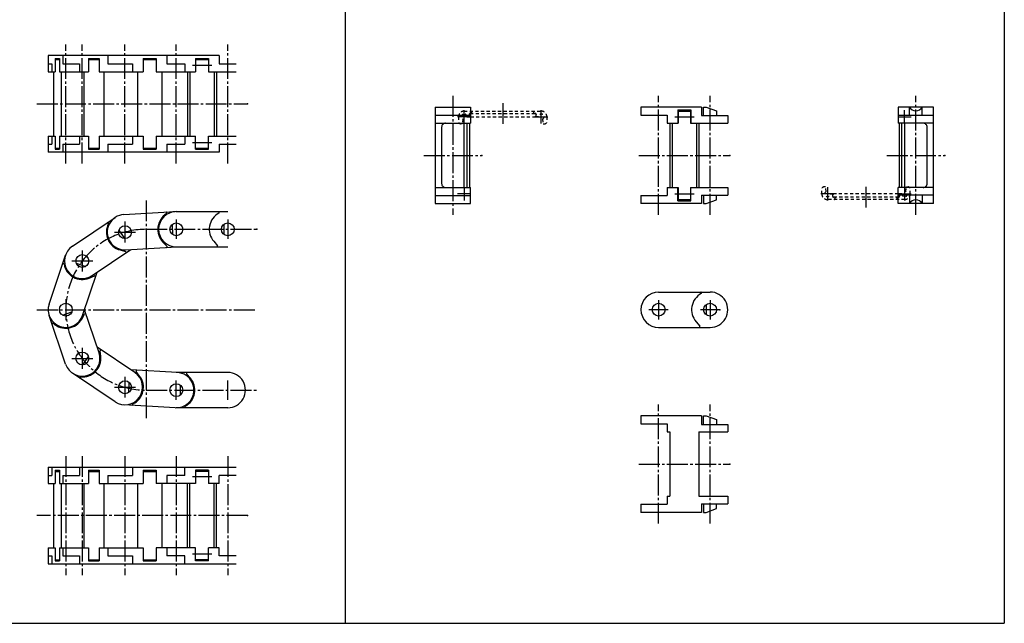
# Model space of a CAD drawing. Extents: x -535 to 535, y -572 to 572.
# Drawn here: x -77 to 535, y -572 to -197 of the extents above; entities that cross this region are included whole.
import ezdxf

# ---------------------------------------------------------------- set-up
doc = ezdxf.new("R2010")
doc.units = 0
doc.linetypes.add('CENTER', pattern=[17.5, 13, -1.5, 1.5, -1.5])
doc.linetypes.add('DASHED', pattern=[3.5, 2, -1.5])
doc.layers.get('0').update_dxf_attribs({"linetype": 'CONTINUOUS'})

msp = doc.modelspace()

# ---------------------------------------------------------------- linework, layer by layer
at = {"color": 7, "linetype": 'CONTINUOUS'}
for p, q in [((535, 572), (535, -572)), ((125, -168), (125, -572)), ((-59.715958, -219), (-59.715958, -229)), ((46.680546, -219), (-59.715958, -219)), ((-50.596596, -219), (-50.596596, -224)), ((-22.504349, -219), (-22.504349, -224)), ((14.085777, -219), (14.085777, -224)), ((46.690525, -219), (46.690525, -224)), ((-59.715958, -224), (-57.438522, -224)), ((-57.438522, -224), (-57.438522, -229)), ((-55.297554, -220.8), (-55.297554, -229)), ((-55.297554, -220.8), (-52.737556, -220.8)), ((-55.297554, -221.5), (-52.737556, -221.5)), ((-52.737556, -220.8), (-52.737556, -229)), ((-50.596596, -224), (-40.227707, -224)), ((-40.227707, -224), (-40.227707, -229)), ((-34.68174, -220.8), (-28.050316, -220.8)), ((-34.68174, -220.8), (-34.68174, -229)), ((-34.68174, -221.5), (-28.050316, -221.5)), ((-28.050316, -220.8), (-28.050316, -229)), ((-22.504349, -224), (-7.262047, -224)), ((-7.262047, -224), (-7.262047, -229)), ((-0.581917, -220.8), (7.405651, -220.8)), ((-0.581917, -220.8), (-0.581917, -229)), ((-0.581917, -221.5), (7.405651, -221.5)), ((7.405651, -220.8), (7.405651, -229)), ((14.085777, -224), (25.309475, -224)), ((25.309475, -224), (25.309475, -229)), ((32, -220.8), (32, -229)), ((32, -220.8), (40, -220.8)), ((32, -221.5), (40, -221.5)), ((40, -220.8), (40, -229)), ((46.690525, -224), (57.30948, -224)), ((-59.715958, -229), (-55.297554, -229)), ((-56.417557, -229), (-56.417557, -269)), ((-52.737556, -229), (-34.68174, -229)), ((-51.617561, -229), (-51.617561, -269)), ((-37.582993, -229), (-37.582993, -269)), ((-28.050316, -229), (-0.581917, -229)), ((-25.149071, -229), (-25.149071, -269)), ((-4.076481, -229), (-4.076481, -269)), ((7.405651, -229), (32, -229)), ((10.900211, -229), (10.900211, -269)), ((27, -229), (27, -269)), ((28.5, -229), (28.5, -269)), ((40, -229), (57.30948, -229)), ((43.5, -229), (43.5, -269)), ((45, -229), (45, -269)), ((181, -251), (203, -251)), ((181, -251), (181, -311)), ((203, -251), (203, -261)), ((309, -251), (309, -256)), ((346.68055, -251), (309, -251)), ((346.69053, -251), (346.69053, -256.3)), ((348, -256.3), (348, -251)), ((348, -251), (349.5, -251)), ((349.50001, -250.99999), (356, -253.36574)), ((469, -251), (469, -261)), ((491, -251), (469, -251)), ((484, -251), (476, -251)), ((476, -256.3), (476, -251)), ((484, -256.3), (484, -251)), ((491, -311), (491, -251)), ((181, -256), (203, -256)), ((309, -256), (325.30947, -256)), ((325.30947, -256), (325.30947, -261)), ((332, -252.8), (332, -261)), ((332, -252.8), (340, -252.8)), ((340, -252.8), (340, -261)), ((346.69053, -256.3), (363, -256.3)), ((356, -253.36574), (356, -256.3)), ((363, -256.3), (363, -261)), ((491, -256.3), (469, -256.3)), ((181, -261), (203, -261)), ((325.30947, -261), (332, -261)), ((327, -261), (327, -301)), ((340, -261), (363, -261)), ((345, -261), (345, -301)), ((491, -261), (469, -261)), ((-59.715958, -269), (-59.715958, -279)), ((-59.715958, -269), (-55.297554, -269)), ((-57.438522, -269), (-57.438522, -274)), ((-55.297554, -269), (-55.297554, -277.2)), ((-52.737556, -269), (-34.68174, -269)), ((-52.737556, -269), (-52.737556, -277.2)), ((-40.227707, -269), (-40.227707, -274)), ((-34.68174, -269), (-34.68174, -277.2)), ((-28.050316, -269), (-0.581917, -269)), ((-28.050316, -269), (-28.050316, -277.2)), ((-7.262047, -269), (-7.262047, -274)), ((-0.581917, -269), (-0.581917, -277.2)), ((7.405651, -269), (7.405651, -277.2)), ((7.405651, -269), (32, -269)), ((25.309475, -269), (25.309475, -274)), ((32, -277.20099), (32, -269)), ((40, -269), (57.30948, -269)), ((40, -277.20099), (40, -269)), ((185, -263.5), (185, -298.5)), ((487, -298.5), (487, -263.5)), ((-59.715958, -274), (-57.438522, -274)), ((-50.596596, -274), (-40.227707, -274)), ((-50.596596, -274), (-50.596596, -279)), ((-22.504349, -274), (-7.262047, -274)), ((-22.504349, -274), (-22.504349, -279)), ((14.085777, -274), (14.085777, -279)), ((14.085777, -274), (25.309475, -274)), ((46.690525, -274), (57.30948, -274)), ((46.690525, -274), (46.690525, -279)), ((46.680546, -279), (-59.715958, -279)), ((-55.297554, -276.5), (-52.737556, -276.5)), ((-55.297554, -277.2), (-52.737556, -277.2)), ((-34.68174, -276.5), (-28.050316, -276.5)), ((-34.68174, -277.2), (-28.050316, -277.2)), ((-0.581917, -276.5), (7.405651, -276.5)), ((-0.581917, -277.2), (7.405651, -277.2)), ((32, -276.5), (40, -276.5)), ((32, -277.2), (40, -277.2)), ((181, -301), (203, -301)), ((181, -306), (203, -306)), ((203, -311), (203, -301)), ((309, -306), (309, -311)), ((309, -306), (325.30947, -306)), ((325.30947, -301), (332, -301)), ((325.30947, -301), (325.30947, -306)), ((332, -309.20099), (332, -301)), ((340, -309.20099), (340, -301)), ((340, -301), (363, -301)), ((346.69053, -305.7), (363, -305.7)), ((346.69053, -305.7), (346.69053, -311)), ((348, -305.7), (348, -311)), ((356, -308.63426), (356, -305.7)), ((363, -301), (363, -305.7)), ((469, -311), (469, -301)), ((491, -301), (469, -301)), ((491, -305.7), (469, -305.7)), ((476, -305.7), (476, -311)), ((484, -305.7), (484, -311)), ((181, -311), (203, -311)), ((188, -311), (196, -311)), ((346.68055, -311), (309, -311)), ((332, -309.2), (340, -309.2)), ((348, -311), (349.5, -311)), ((349.50001, -311.00001), (356, -308.63426)), ((491, -311), (469, -311)), ((-12.563271, -317.80036), (19.387001, -316.01709)), ((20, -316), (52, -316)), ((-44.628883, -337.56442), (-18.10318, -319.66506)), ((17.32988, -324.02167), (17.677895, -330.25696)), ((49.5, -323.8775), (49.5, -330.1225)), ((-15.76918, -327.59333), (-12.276009, -332.76999)), ((11.685127, -334.94436), (14.144043, -337.51795)), ((43.255331, -334.46865), (45.567006, -337.17528)), ((-32.323074, -355.80084), (-8.31036, -339.59723)), ((-15.021347, -339.86562), (-11.591171, -340.81617)), ((-11.337273, -339.76617), (20.306736, -338)), ((20, -338), (52, -338)), ((-59.13755, -373.48001), (-48.897568, -343.16264)), ((-42.234276, -348.05198), (-36.317657, -350.05038)), ((-38.294365, -380.52), (-29.243286, -353.72262)), ((-34.198326, -357.35746), (-30.894287, -356.03345)), ((320, -366), (352, -366)), ((-50.874275, -380.36774), (-44.957657, -378.36934)), ((-28.054344, -403.79733), (-37.105453, -377.00001)), ((349.5, -373.8775), (349.5, -380.1225)), ((-48.897522, -410.83736), (-59.137558, -380.52001)), ((-38.841736, -382.89487), (-37.017174, -379.83863)), ((343.25533, -384.46865), (345.56701, -387.17528)), ((320, -388), (352, -388)), ((-5.797333, -416.0984), (-29.243248, -400.27737)), ((-27.049644, -406.01772), (-27.451904, -402.48108)), ((-38.150223, -411.30408), (-34.657066, -406.1274)), ((-18.103073, -434.33486), (-44.628845, -416.4356)), ((20.613064, -416.01733), (-8.310104, -414.40281)), ((-2.802933, -418.24706), (-4.960163, -415.41581)), ((52, -416), (20, -416)), ((-9.628189, -428.47371), (-9.280129, -422.23843)), ((28.744669, -419.53135), (26.432995, -416.82472)), ((22.5, -430.1225), (22.5, -423.8775)), ((19.386909, -437.98313), (-12.563354, -436.19963)), ((52, -438), (20, -438)), ((309, -443), (309, -448)), ((346.68055, -443), (309, -443)), ((346.69053, -443), (346.69053, -448.3)), ((348, -443), (349.5, -443)), ((348, -448.3), (348, -443)), ((349.50001, -442.99999), (356, -445.36574)), ((356, -445.36574), (356, -448.3)), ((309, -448), (325.30947, -448)), ((325.30947, -448), (325.30947, -453)), ((325.30947, -453), (327, -453)), ((327, -453), (327, -493)), ((345, -453), (363, -453)), ((345, -453), (345, -493)), ((346.69053, -448.3), (363, -448.3)), ((363, -448.3), (363, -453)), ((-59.715958, -475), (-59.715958, -485)), ((-59.715958, -475), (57.30948, -475)), ((-57.438522, -475), (-57.438522, -480)), ((-55.297546, -476.8), (-52.737534, -476.8)), ((-55.297546, -476.8), (-55.297546, -485)), ((-55.297546, -477.5), (-52.737534, -477.5)), ((-52.737534, -476.8), (-52.737534, -485)), ((-40.227661, -475), (-40.227661, -480)), ((-34.681679, -476.8), (-28.05024, -476.8)), ((-34.681679, -476.8), (-34.681679, -485)), ((-34.681679, -477.5), (-28.05024, -477.5)), ((-28.05024, -476.8), (-28.05024, -485)), ((-7.262131, -475), (-7.262131, -480)), ((-0.582005, -476.8), (7.40556, -476.8)), ((-0.582005, -476.8), (-0.582005, -485)), ((-0.582005, -477.5), (7.40556, -477.5)), ((7.40556, -476.8), (7.40556, -485)), ((25.309475, -480), (25.309475, -475)), ((32, -476.79901), (32, -485)), ((40, -476.8), (32, -476.8)), ((40, -477.5), (32, -477.5)), ((40, -476.79901), (40, -485)), ((-59.715958, -480), (-57.438522, -480)), ((-50.596558, -480), (-40.227661, -480)), ((-50.596558, -480), (-50.596558, -485)), ((-22.504257, -480), (-7.262131, -480)), ((-22.504257, -480), (-22.504257, -485)), ((25.309475, -480), (14.085686, -480)), ((14.085686, -480), (14.085686, -485)), ((57.30948, -480), (46.690525, -480)), ((46.690525, -485), (46.690525, -480)), ((-59.715958, -485), (-55.297546, -485)), ((-56.417549, -485), (-56.417549, -525)), ((-52.737534, -485), (-34.681679, -485)), ((-51.617531, -485), (-51.617531, -525)), ((-37.582932, -485), (-37.582932, -525)), ((-28.05024, -485), (-0.582005, -485)), ((-25.148979, -485), (-25.148979, -525)), ((-4.076565, -485), (-4.076565, -525)), ((32, -485), (7.40556, -485)), ((10.90012, -485), (10.90012, -525)), ((27, -525), (27, -485)), ((28.5, -525), (28.5, -485)), ((46.690525, -485), (40, -485)), ((43.5, -525), (43.5, -485)), ((45, -525), (45, -485)), ((325.30947, -493), (327, -493)), ((325.30947, -493), (325.30947, -498)), ((345, -493), (363, -493)), ((363, -493), (363, -497.7)), ((309, -498), (309, -503)), ((309, -498), (325.30947, -498)), ((346.69053, -497.7), (363, -497.7)), ((346.69053, -497.7), (346.69053, -503)), ((348, -497.7), (348, -503)), ((349.50001, -503.00001), (356, -500.63426)), ((356, -500.63426), (356, -497.7)), ((346.68055, -503), (309, -503)), ((348, -503), (349.5, -503)), ((-59.715958, -525), (-59.715958, -535)), ((-59.715958, -525), (-55.297546, -525)), ((-55.297546, -525), (-55.297546, -533.2)), ((-52.737534, -525), (-34.681679, -525)), ((-52.737534, -525), (-52.737534, -533.2)), ((-50.596558, -525), (-50.596558, -530)), ((-34.681679, -525), (-34.681679, -533.2)), ((-28.05024, -525), (-28.05024, -533.2)), ((-28.05024, -525), (-0.582005, -525)), ((-22.504257, -525), (-22.504257, -530)), ((-0.582005, -525), (-0.582005, -533.2)), ((7.40556, -525), (7.40556, -533.2)), ((32, -525), (7.40556, -525)), ((14.085686, -525), (14.085686, -530)), ((32, -533.2), (32, -525)), ((40, -533.2), (40, -525)), ((46.690525, -525), (40, -525)), ((46.690525, -530), (46.690525, -525)), ((-59.715958, -530), (-57.438522, -530)), ((-57.438522, -530), (-57.438522, -535)), ((-55.297546, -532.5), (-52.737534, -532.5)), ((-50.596558, -530), (-40.227661, -530)), ((-40.227661, -530), (-40.227661, -535)), ((-34.681679, -532.5), (-28.05024, -532.5)), ((-22.504257, -530), (-7.262131, -530)), ((-7.262131, -530), (-7.262131, -535)), ((-0.582005, -532.5), (7.40556, -532.5)), ((25.309475, -530), (14.085686, -530)), ((25.309475, -535), (25.309475, -530)), ((40, -532.5), (32, -532.5)), ((57.30948, -530), (46.690525, -530)), ((-59.715958, -535), (57.30948, -535)), ((-55.297546, -533.2), (-52.737534, -533.2)), ((-34.681679, -533.2), (-28.05024, -533.2)), ((-0.582005, -533.2), (7.40556, -533.2)), ((40, -533.2), (32, -533.2)), ((-535, -572), (535, -572))]:
    msp.add_line(p, q, dxfattribs=at)
at = {"color": 7, "linetype": 'CENTER'}
for p, q in [((-48.715973, -286), (-48.715973, -212)), ((-38.475967, -286), (-38.475967, -212)), ((-11.950272, -286), (-11.950272, -212)), ((20, -286), (20, -212)), ((52, -286), (52, -212)), ((30, -225), (42, -225)), ((192, -244), (192, -318)), ((320, -318), (320, -244)), ((352, -318), (352, -244)), ((480, -318), (480, -244)), ((-66.718834, -249), (64.30948, -249)), ((223, -248.5), (223, -262)), ((203.14, -257), (194.86, -257)), ((199, -261.14), (199, -252.86)), ((242.86, -257), (251.14, -257)), ((247, -261.14), (247, -252.86)), ((330, -257), (342, -257)), ((468.86, -257), (477.14, -257)), ((473, -261.14), (473, -252.86)), ((30, -273), (42, -273)), ((174, -281), (210, -281)), ((307.69052, -281), (364.30948, -281)), ((462, -281), (498, -281)), ((449, -313.5), (449, -300)), ((203.14, -305), (194.86, -305)), ((199, -300.86), (199, -309.14)), ((330, -305), (342, -305)), ((429.14, -305), (420.86, -305)), ((425, -300.86), (425, -309.14)), ((468.86, -305), (477.14, -305)), ((473, -300.86), (473, -309.14)), ((1.284031, -309), (1.284031, -445)), ((-11.950272, -322.24327), (-11.950272, -335.32327)), ((20, -321), (20, -333)), ((52, -321), (52, -333)), ((-18.490273, -328.78327), (-5.410275, -328.78327)), ((1.284031, -327), (70.009003, -327)), ((-38.475967, -340.14264), (-38.475967, -353.22264)), ((-45.015968, -346.68264), (-31.935966, -346.68264)), ((-48.715973, -370.46), (-48.715973, -383.54)), ((320, -371), (320, -383)), ((352, -371), (352, -383)), ((-66.718834, -377), (70.009003, -377)), ((326, -377), (314, -377)), ((358, -377), (346, -377)), ((-38.475967, -400.77736), (-38.475967, -413.85736)), ((-45.015968, -407.31736), (-31.935966, -407.31736)), ((-11.950272, -418.67673), (-11.950272, -431.75673)), ((20, -433), (20, -421)), ((52, -433), (52, -421)), ((-18.490273, -425.21673), (-5.410275, -425.21673)), ((1.284031, -427), (70.009003, -427)), ((320, -510), (320, -436)), ((352, -510), (352, -436)), ((-48.715973, -468), (-48.715973, -542)), ((-38.475967, -468), (-38.475967, -542)), ((-11.950272, -468), (-11.950272, -542)), ((20, -468), (20, -542)), ((52, -468), (52, -542)), ((307.69052, -473), (364.30948, -473)), ((42, -481), (30, -481)), ((64.30948, -505), (-66.718834, -505)), ((42, -529), (30, -529))]:
    msp.add_line(p, q, dxfattribs=at)
at = {"color": 4, "linetype": 'DASHED'}
for p, q in [((195.50001, -256.99999), (195.66303, -260.72301)), ((199, -253.5), (247, -253.5)), ((200.69901, -257.06), (202.63603, -257.127)), ((202.70801, -255), (243.29199, -255)), ((202.96902, -257), (243.03098, -257)), ((245.30099, -257.05999), (243.36398, -257.127)), ((250.49999, -256.99999), (250.33697, -260.72301)), ((197.88501, -261.5), (196.82101, -261.5)), ((198.15002, -258.47301), (197.885, -261.5)), ((247.84998, -258.47301), (248.115, -261.5)), ((248.11499, -261.5), (249.17899, -261.5)), ((421.50001, -305.00001), (421.66303, -301.27699)), ((423.88501, -300.5), (422.82101, -300.5)), ((424.15002, -303.52699), (423.885, -300.5)), ((426.69901, -304.94001), (428.63602, -304.873)), ((469.03098, -305), (428.96902, -305)), ((471.30099, -304.94), (469.36397, -304.873)), ((473.84998, -303.52699), (474.115, -300.5)), ((474.11499, -300.5), (475.17899, -300.5)), ((476.49999, -305.00001), (476.33697, -301.27699)), ((473, -308.5), (425, -308.5)), ((469.29199, -307), (428.70801, -307))]:
    msp.add_line(p, q, dxfattribs=at)
at = {"color": 4, "linetype": 'CONTINUOUS'}
for p, q in [((332.1, -253.5), (332.1, -261)), ((332.1, -253.5), (339.9, -253.5)), ((339.9, -253.5), (339.9, -261)), ((199, -301), (199, -261)), ((201, -301), (201, -261)), ((202.5, -301), (202.5, -261)), ((328.5, -261), (328.5, -301)), ((328.5, -261), (332.1, -261)), ((339.9, -261), (343.5, -261)), ((343.5, -261), (343.5, -301)), ((469.5, -261), (469.5, -301)), ((471, -261), (471, -301)), ((473, -261), (473, -301)), ((328.5, -301), (332.1, -301)), ((332.1, -301), (332.1, -308.5)), ((339.9, -301), (339.9, -308.5)), ((339.9, -301), (343.5, -301)), ((332.1, -308.5), (339.9, -308.5))]:
    msp.add_line(p, q, dxfattribs=at)
at = {"color": 7, "linetype": 'CONTINUOUS'}
for centre in [(20, -327), (52, -327), (-11.950272, -328.78327), (-38.475967, -346.68264), (-48.715973, -377), (320, -377), (352, -377), (-38.475967, -407.31736), (-11.950272, -425.21673), (20, -427)]:
    msp.add_circle(centre, 4, dxfattribs=at)
for centre, radius, start, end in [((480, -248.67174), 4.628261, 210.20219, 329.79781), ((187.5, -263.5), 2.5, 90.000003, 180.00001), ((484.5, -263.5), 2.5, 0, 90.000003), ((187.5, -298.5), 2.5, 179.99999, 270), ((484.5, -298.5), 2.5, 270, 0.000003), ((480, -313.32826), 4.628261, 30.202195, 149.79781), ((-11.950272, -328.78327), 11, 93.194578, 273.19459), ((20, -327), 11.5, 122.1496, 223.69458), ((20, -327), 11, 90.000003, 270), ((13.614418, -316.84006), 0.5, 302.1496, 93.194578), ((52, -327), 11.5, 118.95503, 220.49999), ((46.190525, -316.5), 0.5, 298.95503, 90.000003), ((-11.950272, -328.78327), 11.5, 152.96623, 254.51121), ((-22.639137, -323.32908), 0.5, 332.96622, 124.0112), ((-38.475975, -346.68263), 11, 124.0112, 304.0112), ((-11.724697, -341.29801), 0.5, 304.0112, 74.511203), ((13.782524, -337.86336), 0.5, 273.19458, 43.694581), ((45.186803, -337.5), 0.5, 270, 40.499999), ((-50.282883, -348.82664), 0.5, 10.292124, 161.3371), ((-38.475967, -346.68264), 11.5, 190.29212, 291.8371), ((-30.708305, -356.49758), 0.5, 341.3371, 111.8371), ((320, -377), 11, 90.000003, 270), ((352, -377), 11.5, 118.95503, 220.49999), ((346.19053, -366.5), 0.5, 298.95503, 90.000003), ((352, -377), 11, 270, 90.000003), ((-48.715958, -377), 11, 161.3371, 341.33709), ((-36.58786, -380.09492), 0.5, 18.663, 149.163), ((-56.80481, -385.86401), 0.5, 47.618023, 198.66301), ((-48.715973, -377), 11.5, 227.61802, 329.163), ((345.1868, -387.5), 0.5, 270, 40.499999), ((-38.475929, -407.31734), 11, 198.663, 18.663), ((-26.955109, -402.42457), 0.5, 55.989, 186.489), ((-38.475967, -407.31736), 11.5, 264.94403, 6.489), ((-11.950203, -425.21663), 11, 235.989, 55.989), ((-4.562454, -415.11279), 0.5, 86.804997, 217.305), ((19.999989, -427.00023), 11, 266.805, 86.804997), ((26.813196, -416.5), 0.5, 90.000003, 220.49999), ((52, -427), 11, 270, 90.000003), ((-39.533516, -419.27067), 0.5, 84.944023, 235.98899), ((-11.950272, -425.21673), 11.5, 295.76002, 37.305001), ((20, -427), 11.5, 298.95503, 40.499999), ((-6.735039, -436.0242), 0.5, 115.76003, 266.805), ((25.809475, -437.5), 0.5, 118.95503, 270)]:
    msp.add_arc(centre, radius, start, end, dxfattribs=at)
at = {"color": 4, "linetype": 'DASHED'}
for centre, radius, start, end in [((199, -257), 3.5, 89.999996, 180.00001), ((199, -257), 1.7, 358.001, 240.00099), ((202.70801, -255.5), 0.5, 89.994395, 202.025), ((199, -257), 3.5, 358.001, 22.025005), ((202.96902, -257.5), 0.5, 90.001, 131.7522), ((199, -257), 5.5, 21.322999, 39.521001), ((247, -257), 5.5, 140.479, 158.677), ((243.03098, -257.5), 0.5, 48.247801, 89.998998), ((243.29199, -255.5), 0.5, 337.975, 90.005603), ((247, -257), 3.5, 157.97499, 181.999), ((247, -257), 1.7, 299.999, 181.999), ((247, -257), 3.5, 0, 90.000003), ((199, -257), 5, 228.12799, 244.15999), ((247, -257), 5, 295.84, 311.872), ((425, -305), 3.5, 179.99999, 270), ((425, -305), 5, 115.84001, 131.87201), ((425, -305), 1.7, 119.99901, 1.998988), ((425, -305), 3.5, 337.97499, 1.998996), ((428.96902, -304.5), 0.5, 228.2478, 269.999), ((469.03098, -304.5), 0.5, 270.001, 311.7522), ((473, -305), 3.5, 178.001, 202.025), ((473, -305), 1.7, 178.001, 60.001009), ((473, -305), 3.5, 270, 0), ((473, -305), 5, 48.127999, 64.159997), ((428.70801, -306.5), 0.5, 157.97499, 270.0056), ((425, -305), 5.5, 320.479, 338.677), ((473, -305), 5.5, 201.323, 219.521), ((469.29199, -306.5), 0.5, 269.9944, 22.025)]:
    msp.add_arc(centre, radius, start, end, dxfattribs=at)
at = {"color": 7, "linetype": 'CENTER'}
msp.add_arc((1.284031, -377), 50, 90.000003, 270, dxfattribs=at)
at = {"color": 7, "linetype": 'CONTINUOUS'}
for p in [(52, -249), (64.30948, -249), (192, -281), (210, -281), (352, -281), (364.30948, -281), (480, -281), (498, -281), (52, -327), (70.009003, -327), (352, -377), (358, -377), (352, -473), (364.30948, -473), (52, -505), (64.30948, -505)]:
    msp.add_point(p, dxfattribs=at)

doc.saveas('drawing.dxf')
